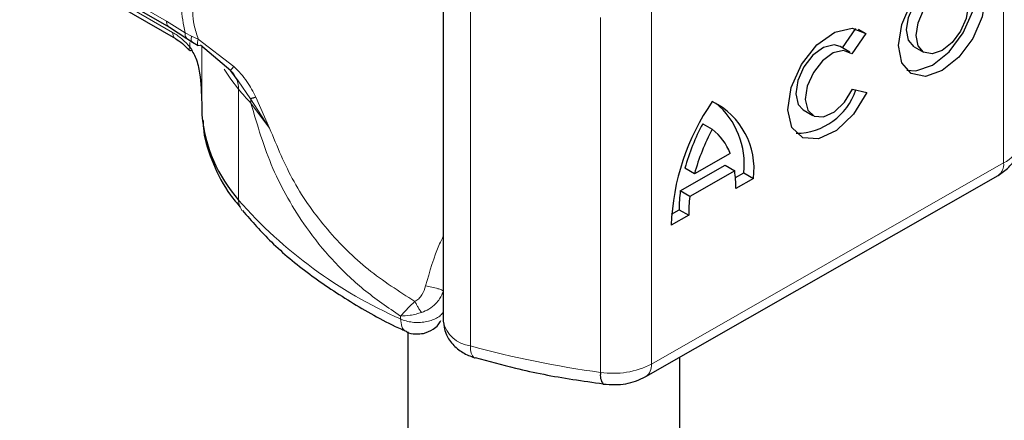
# Model space of a CAD drawing. Units: millimetres. Extents: x 0 to 420, y 0 to 297.
# Drawn here: x 264 to 268, y 87 to 89 of the extents above; entities that cross this region are included whole.
import ezdxf

# ---------------------------------------------------------------- set-up
doc = ezdxf.new("R2010")
doc.units = ezdxf.units.MM

msp = doc.modelspace()

# ---------------------------------------------------------------- linework, layer by layer
at = {"color": 8, "linetype": 'Continuous', "lineweight": 18}
for p, q in [((267.5567, 89.5234), (267.5567, 88.217)), ((263.9388, 89.0511), (264.4786, 88.7394)), ((264.5012, 88.6978), (264.2323, 88.8531)), ((265.5959, 87.544), (265.5959, 88.8504)), ((266.2614, 88.7833), (266.2614, 87.4768)), ((264.4786, 88.7394), (264.5469, 88.6958)), ((266.0747, 88.753), (266.0747, 87.4465)), ((264.5704, 88.6835), (264.5469, 88.6958)), ((264.5953, 88.6723), (264.5704, 88.6835)), ((264.7264, 88.5727), (264.5953, 88.6723)), ((264.5643, 88.6444), (264.5643, 88.6603)), ((264.6082, 88.647), (264.6082, 88.4376)), ((264.6084, 88.6469), (264.6084, 88.3937)), ((264.7877, 88.4536), (264.7415, 88.5188)), ((264.7437, 88.4884), (264.7437, 88.0802)), ((264.8576, 88.3456), (264.7877, 88.4536)), ((264.8576, 88.3456), (264.8072, 88.4592)), ((264.789, 88.4368), (264.8576, 88.3456)), ((266.2614, 87.4768), (267.5567, 88.217)), ((265.3394, 87.6429), (265.3394, 87.6537))]:
    msp.add_line(p, q, dxfattribs=at)
at = {"color": 7, "linetype": 'Continuous', "lineweight": 25}
for p, q in [((263.9491, 89.0282), (264.4891, 88.7164)), ((265.4964, 88.9416), (265.4964, 87.6351)), ((264.2427, 88.8302), (264.512, 88.6747)), ((264.489, 88.7166), (264.5537, 88.6752)), ((266.9639, 88.6405), (267.0136, 88.7117)), ((267.0215, 88.7096), (267.05, 88.693)), ((264.5537, 88.6752), (264.5745, 88.6617)), ((267.05, 88.693), (266.9985, 88.6192)), ((264.5745, 88.6617), (264.5954, 88.6494)), ((264.7154, 88.5556), (264.6035, 88.651)), ((266.9911, 88.6246), (266.9559, 88.6451)), ((267.2273, 88.6449), (267.2625, 88.6244)), ((264.7415, 88.5188), (264.7154, 88.5556)), ((267.0011, 88.4886), (267.054, 88.4768)), ((264.6082, 88.4382), (264.6082, 88.3974)), ((266.8201, 88.4122), (266.8552, 88.3917)), ((264.6082, 88.3974), (264.6084, 88.3937)), ((266.4503, 88.3615), (266.4854, 88.3409)), ((266.551, 88.2523), (266.4199, 88.1773)), ((266.3678, 88.1143), (266.5327, 88.2085)), ((266.4199, 88.1773), (266.3847, 88.1978)), ((266.5327, 88.2085), (266.5679, 88.188)), ((266.2407, 87.431), (267.536, 88.1712)), ((266.5679, 88.188), (266.403, 88.0938)), ((266.5708, 88.1634), (266.6014, 88.1809)), ((266.6366, 88.1604), (266.5723, 88.1237)), ((266.6014, 88.1809), (266.6366, 88.1604)), ((266.403, 88.0938), (266.3678, 88.1143)), ((266.3986, 88.0244), (266.3343, 87.9877)), ((266.3355, 88.029), (266.3634, 88.0449)), ((266.3634, 88.0449), (266.3986, 88.0244)), ((265.3656, 87.5955), (265.3656, 84.1825)), ((265.6107, 87.5003), (265.6132, 87.4995)), ((266.3656, 84.1825), (266.3656, 87.5024))]:
    msp.add_line(p, q, dxfattribs=at)
at = {"color": 7, "linetype": 'Continuous', "lineweight": 25, "flags": 128}
for points in [[(267.3304, 88.9249), (267.3917, 88.9459), (267.4436, 88.9357), (267.4783, 88.8958), (267.4905, 88.8324), (267.4783, 88.755), (267.4436, 88.6755), (267.3917, 88.6059), (267.3304, 88.5569), (267.2691, 88.5358), (267.2171, 88.546), (267.1824, 88.5859), (267.1702, 88.6493), (267.1824, 88.7267), (267.2171, 88.8063), (267.2691, 88.8758), (267.3304, 88.9249)], [(267.2006, 88.5588), (267.2339, 88.5564), (267.2952, 88.5774), (267.3565, 88.6264), (267.4084, 88.696), (267.4432, 88.7755), (267.4554, 88.8529), (267.4432, 88.9163), (267.4249, 88.9434)], [(267.2273, 88.6449), (267.2067, 88.6687), (267.1994, 88.7066), (267.2067, 88.7529), (267.2274, 88.8005), (267.2585, 88.8421), (267.2952, 88.8715)], [(267.3304, 88.8509), (267.367, 88.8635), (267.3981, 88.8574), (267.4189, 88.8336), (267.4262, 88.7956), (267.4189, 88.7493), (267.3981, 88.7017), (267.367, 88.6601), (267.3304, 88.6308), (267.2937, 88.6182), (267.2626, 88.6243), (267.2419, 88.6481), (267.2346, 88.6861), (267.2419, 88.7324), (267.2626, 88.78), (267.2937, 88.8216), (267.3304, 88.8509)], [(267.054, 88.4768), (267.0052, 88.3971), (266.9424, 88.3365), (266.8763, 88.3054), (266.8182, 88.3092), (266.7781, 88.3472), (266.763, 88.4128), (266.7754, 88.4949), (266.8132, 88.5792), (266.8699, 88.6513), (266.9358, 88.6988), (266.9995, 88.7135), (267.05, 88.693)], [(266.9559, 88.6451), (266.933, 88.6516), (266.8949, 88.6424), (266.8557, 88.6139), (266.8219, 88.5707), (266.7995, 88.5204), (266.7922, 88.4715), (266.8012, 88.4324), (266.8201, 88.4122)], [(266.9985, 88.6192), (266.9681, 88.6311), (266.9301, 88.6219), (266.8908, 88.5933), (266.8571, 88.5502), (266.8347, 88.4999), (266.8274, 88.451), (266.8364, 88.4118), (266.8603, 88.3892), (266.8949, 88.3868), (266.9343, 88.4052), (266.9719, 88.4412), (267.0011, 88.4886)]]:
    msp.add_lwpolyline(points, dxfattribs=at)
at = {"color": 8, "linetype": 'Continuous', "lineweight": 18, "flags": 128}
for points in [[(264.7437, 88.4884), (264.715, 88.5256), (264.6903, 88.5621)], [(265.5959, 87.544), (265.5967, 87.5291), (265.5992, 87.5167), (265.6032, 87.5074), (265.6085, 87.5015), (265.6107, 87.5003)]]:
    msp.add_lwpolyline(points, dxfattribs=at)
at = {"color": 8, "linetype": 'Continuous', "lineweight": 18}
for centre, radius, start, end in [((264.6557, 88.4908), 0.0881, 358.4345, 47.3173), ((265.687, 89.2694), 1.2246, 219.6224, 222.8347), ((264.6832, 88.437), 0.1058, 359.8967, 9.0024), ((267.5106, 88.3143), 0.1077, 295.3441, 346.1142), ((267.5079, 88.2115), 0.0492, 304.8928, 6.3878), ((266.031, 89.2093), 1.7123, 221.2555, 246.1765), ((264.8036, 88.0788), 0.0598, 178.6946, 219.2273), ((265.6074, 87.6564), 0.113, 190.8526, 264.1832), ((266.5652, 91.0809), 3.6674, 254.6745, 262.3143), ((266.1215, 87.749), 0.3061, 261.2202, 297.2182), ((266.214, 87.4707), 0.0478, 303.894, 7.365)]:
    msp.add_arc(centre, radius, start, end, dxfattribs=at)
at = {"color": 7, "linetype": 'Continuous', "lineweight": 25}
for centre, radius, start, end in [((266.7917, 88.5598), 0.2336, 270.4117, 341.5629), ((267.1834, 87.9586), 0.8496, 145.2358, 178.0398), ((266.3638, 88.1963), 0.2751, 352.51, 63.7643), ((266.3085, 88.2128), 0.2946, 353.79, 49.7167), ((265.1648, 88.448), 0.5591, 185.5759, 221.1382), ((267.1399, 87.9901), 0.7833, 151.7011, 164.6219), ((267.1751, 87.9696), 0.7833, 151.7011, 164.6219), ((266.3673, 88.185), 0.1956, 20.1026, 52.8545), ((266.1661, 88.1282), 0.4061, 359.362, 8.4671), ((266.8718, 88.0475), 0.5084, 172.4495, 180.2876), ((266.907, 88.027), 0.5084, 172.4495, 180.2876), ((266.126, 87.4356), 0.0524, 167.9731, 217.6459)]:
    msp.add_arc(centre, radius, start, end, dxfattribs=at)
at = {"color": 8, "linetype": 'Continuous', "lineweight": 18}
for points in [[(264.5469, 88.6958), (264.5406, 88.7281), (264.5279, 88.7926), (264.5406, 88.8426), (264.5469, 88.8675)], [(264.489, 88.7166), (264.486, 88.7191), (264.48, 88.7241), (264.4791, 88.7343), (264.4786, 88.7394)], [(265.3394, 87.6429), (265.3459, 87.6402), (265.3591, 87.6349), (265.3823, 87.6306), (265.4063, 87.6294), (265.4303, 87.6316), (265.4526, 87.637), (265.472, 87.6454), (265.4877, 87.6561), (265.494, 87.6646), (265.4971, 87.6689)]]:
    msp.add_open_spline(points, degree=3, dxfattribs=at)
for points, knots in [([(264.5953, 88.8481), (264.5897, 88.8366), (264.5789, 88.8144), (264.5741, 88.7714), (264.5789, 88.7235), (264.5897, 88.6897), (264.5953, 88.6723)], [0, 0, 0, 0, 0.256901, 0.5, 0.743099, 1, 1, 1, 1]), ([(264.5012, 88.6978), (264.5122, 88.6908), (264.534, 88.6767), (264.5542, 88.6551), (264.5643, 88.6444)], [0, 0, 0, 0, 0.499995, 1, 1, 1, 1]), ([(264.5116, 88.675), (264.5116, 88.675), (264.5078, 88.6757), (264.5031, 88.6832), (264.5018, 88.693), (264.5012, 88.6978)], [0, 0, 0, 0, 0.000052, 0.500026, 1, 1, 1, 1]), ([(264.5469, 88.6958), (264.5469, 88.6911), (264.5468, 88.682), (264.5516, 88.6775), (264.5538, 88.6754)], [0, 0, 0, 0, 0.517625, 1, 1, 1, 1]), ([(264.5704, 88.6835), (264.5699, 88.6789), (264.5688, 88.6697), (264.5713, 88.663), (264.5743, 88.6622), (264.5747, 88.662)], [0, 0, 0, 0, 0.462938, 0.925233, 1, 1, 1, 1]), ([(264.6035, 88.651), (264.6009, 88.6499), (264.5955, 88.6477), (264.5922, 88.6524), (264.5921, 88.661), (264.5943, 88.6685), (264.5953, 88.6723)], [0, 0, 0, 0, 0.2798494, 0.5592883, 0.7796067, 1, 1, 1, 1]), ([(264.5643, 88.6444), (264.5635, 88.6427), (264.5618, 88.6394), (264.5608, 88.6348), (264.5623, 88.6333), (264.5633, 88.6325)], [0, 0, 0, 0, 0.283679, 0.566341, 1, 1, 1, 1]), ([(264.7264, 88.5727), (264.7244, 88.5703), (264.7203, 88.5656), (264.7165, 88.5603), (264.7145, 88.5566), (264.7151, 88.556), (264.7154, 88.5556)], [0, 0, 0, 0, 0.249876, 0.5, 0.750124, 1, 1, 1, 1]), ([(264.8072, 88.4592), (264.7971, 88.4788), (264.7755, 88.5206), (264.7434, 88.5547), (264.7264, 88.5727)], [0, 0, 0, 0, 0.470433, 1, 1, 1, 1]), ([(265.3394, 87.6537), (265.2931, 87.6851), (265.2037, 87.7458), (265.0887, 87.8565), (264.9965, 87.9701), (264.9247, 88.0839), (264.8486, 88.2334), (264.8129, 88.3553), (264.789, 88.4368)], [0, 0, 0, 0, 0.179539, 0.347186, 0.504848, 0.633312, 0.754587, 1, 1, 1, 1]), ([(265.3921, 87.7075), (265.3333, 87.7448), (265.2166, 87.8191), (265.0677, 87.9675), (264.9416, 88.1414), (264.8854, 88.278), (264.8576, 88.3456)], [0, 0, 0, 0, 0.255731, 0.508498, 0.757132, 1, 1, 1, 1]), ([(265.4964, 87.9474), (265.4918, 87.938), (265.4643, 87.8816), (265.4463, 87.8179), (265.4313, 87.7649)], [0, 0, 0, 0, 0.167045, 1, 1, 1, 1]), ([(265.4313, 87.7649), (265.4276, 87.7535), (265.422, 87.7362), (265.4068, 87.7171), (265.3968, 87.7106), (265.3921, 87.7075)], [0, 0, 0, 0, 0.496732, 0.75844, 1, 1, 1, 1]), ([(265.4313, 87.7649), (265.4389, 87.7634), (265.4542, 87.7604), (265.4755, 87.7548), (265.4906, 87.7499), (265.4949, 87.7477), (265.4971, 87.7467)], [0, 0, 0, 0, 0.279493, 0.559171, 0.779558, 1, 1, 1, 1]), ([(265.4971, 87.7467), (265.4929, 87.7366), (265.4859, 87.7199), (265.467, 87.697), (265.445, 87.6785), (265.4254, 87.6706), (265.4163, 87.6669)], [0, 0, 0, 0, 0.290938, 0.481448, 0.75685, 1, 1, 1, 1]), ([(265.3921, 87.7075), (265.3867, 87.7024), (265.376, 87.6923), (265.3568, 87.6731), (265.3463, 87.6614), (265.3394, 87.6537)], [0, 0, 0, 0, 0.257971, 0.509515, 1, 1, 1, 1]), ([(265.4163, 87.6669), (265.4142, 87.6698), (265.4099, 87.6756), (265.4034, 87.686), (265.3972, 87.6968), (265.3938, 87.7039), (265.3921, 87.7075)], [0, 0, 0, 0, 0.249881, 0.5, 0.750119, 1, 1, 1, 1]), ([(265.4163, 87.6669), (265.4096, 87.6649), (265.3954, 87.6606), (265.368, 87.6548), (265.3506, 87.6541), (265.3394, 87.6537)], [0, 0, 0, 0, 0.23999, 0.509863, 1, 1, 1, 1]), ([(265.3394, 87.6429), (265.3404, 87.6331), (265.3425, 87.6136), (265.3517, 87.5989), (265.3594, 87.598), (265.3602, 87.5979)], [0, 0, 0, 0, 0.4728285, 0.945657, 1, 1, 1, 1])]:
    msp.add_open_spline(points, degree=3, knots=knots, dxfattribs=at)
at = {"color": 7, "linetype": 'Continuous', "lineweight": 25}
for points, knots in [([(264.5116, 88.675), (264.5201, 88.6694), (264.5373, 88.6583), (264.5537, 88.6408), (264.5619, 88.632)], [0, 0, 0, 0, 0.495859, 1, 1, 1, 1]), ([(264.5633, 88.6325), (264.5634, 88.6321), (264.5642, 88.6302), (264.568, 88.631), (264.5709, 88.6316)], [0, 0, 0, 0, 0.1976436, 1, 1, 1, 1]), ([(264.5643, 88.6444), (264.5722, 88.6308), (264.5897, 88.601), (264.6051, 88.5294), (264.607, 88.4742), (264.6082, 88.4376)], [0, 0, 0, 0, 0.217995, 0.480115, 1, 1, 1, 1]), ([(264.8072, 88.4592), (264.8024, 88.4576), (264.7939, 88.4548), (264.7896, 88.4539), (264.7877, 88.4536)], [0, 0, 0, 0, 0.5594506, 1, 1, 1, 1]), ([(264.6132, 88.373), (264.6136, 88.3599), (264.6154, 88.3057), (264.6491, 88.2127), (264.6948, 88.1189), (264.7373, 88.0693), (264.7498, 88.0547)], [0, 0, 0, 0, 0.115373, 0.479513, 0.846997, 1, 1, 1, 1]), ([(267.536, 88.1712), (267.5498, 88.1805), (267.5786, 88.2001), (267.6051, 88.239), (267.6119, 88.2674), (267.6144, 88.278)], [0, 0, 0, 0, 0.363938, 0.761472, 1, 1, 1, 1]), ([(264.7581, 88.0417), (264.7922, 88.0027), (264.8642, 87.9204), (265.0016, 87.8061), (265.1632, 87.6994), (265.2843, 87.6301), (265.3549, 87.6001), (265.3606, 87.5976)], [0, 0, 0, 0, 0.226339, 0.478178, 0.728904, 0.977897, 1, 1, 1, 1]), ([(265.4237, 87.5899), (265.4359, 87.5941), (265.4559, 87.601), (265.4773, 87.619), (265.4841, 87.6316), (265.487, 87.6371)], [0, 0, 0, 0, 0.473578, 0.772179, 1, 1, 1, 1]), ([(265.4964, 87.6351), (265.4981, 87.6199), (265.5016, 87.5897), (265.5285, 87.5496), (265.5658, 87.5177), (265.5961, 87.506), (265.6107, 87.5003)], [0, 0, 0, 0, 0.263872, 0.521994, 0.768951, 1, 1, 1, 1]), ([(265.3599, 87.5975), (265.3603, 87.5972), (265.3702, 87.59), (265.3934, 87.5865), (265.4143, 87.5889), (265.4237, 87.5899)], [0, 0, 0, 0, 0.022865, 0.560654, 1, 1, 1, 1]), ([(265.6135, 87.501), (265.6626, 87.4876), (265.7787, 87.4557), (265.9373, 87.4245), (266.0471, 87.4097), (266.0846, 87.4047)], [0, 0, 0, 0, 0.324433, 0.768739, 1, 1, 1, 1]), ([(266.0842, 87.4036), (266.099, 87.4024), (266.1393, 87.399), (266.1946, 87.4084), (266.2286, 87.4251), (266.2407, 87.431)], [0, 0, 0, 0, 0.272004, 0.741117, 1, 1, 1, 1])]:
    msp.add_open_spline(points, degree=3, knots=knots, dxfattribs=at)

doc.saveas('drawing.dxf')
